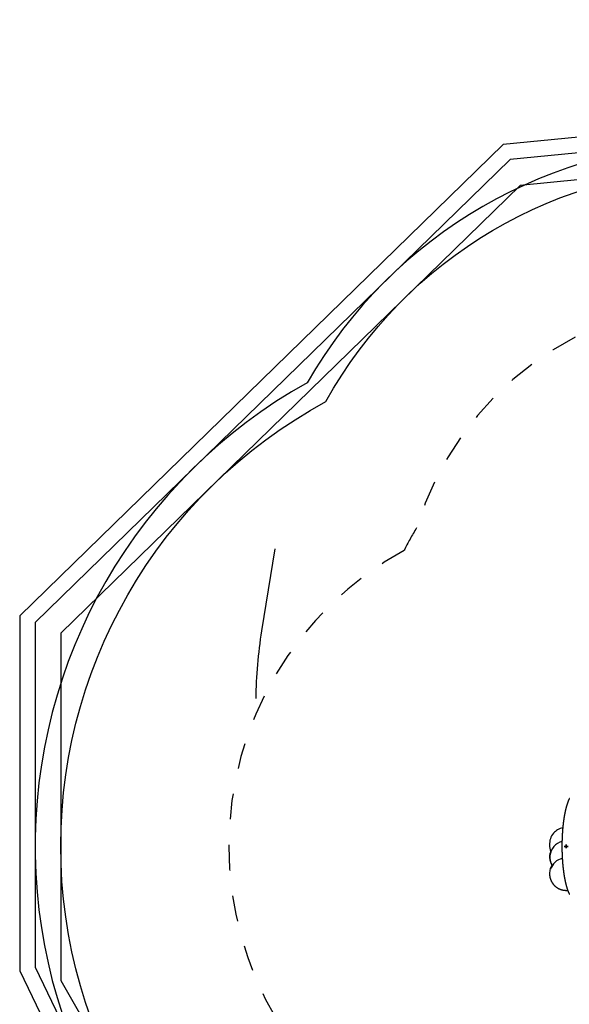
# Model space of a CAD drawing. Extents: x -6 to 6.1, y -4.2 to 4.8.
# Drawn here: x -6 to -3.8, y 1 to 4.8 of the extents above; entities that cross this region are included whole.
import ezdxf

# ---------------------------------------------------------------- set-up
doc = ezdxf.new("R2010")
doc.units = 0
doc.linetypes.add('DASHED', pattern=[0.01905, 0.0127, -0.00635])
for name, color, linetype in [('EN1176IMPACTAREA', 7, 'Continuous'), ('LAYER01', 7, 'Continuous'), ('LAYER02', 7, 'Continuous'), ('LAYER04', 7, 'Continuous'), ('LAYER05', 7, 'Continuous'), ('RECOMMENDEDMINIMUMSPACE', 7, 'Continuous')]:
    doc.layers.add(name, color=color, linetype=linetype)

# ---------------------------------------------------------------- blocks, each defined once
blk = doc.blocks.new('CROSS')
at = {"color": 0, "linetype": 'Continuous'}
for p, q in [((-0.0127, 0), (0.0127, 0)), ((0.0127, 0), (-0.0127, 0)), ((0, -0.0127), (0, 0.0127)), ((0, 0.0127), (0, -0.0127))]:
    blk.add_line(p, q, dxfattribs=at)

msp = doc.modelspace()

# ---------------------------------------------------------------- linework, layer by layer
at = {"layer": 'EN1176IMPACTAREA', "color": 54, "linetype": 'Continuous'}
for points in [[(2.6927, -1.8423, -0.93054), (0.1943, -0.0422, -0.053549), (-0.1783, 0.0221), (-0.5313, 0.0828), (-0.6864, 0.0413, -0.013479), (-0.742, -0.0362), (-0.803, -0.9017, -0.064774), (-0.8798, -1.2811), (-0.4066, -2.1004, -0.414214), (-0.7724, -3.4664), (-1.2867, -3.7635, -0.414214), (-2.6528, -3.3977), (-3.1795, -2.4857, -0.288009), (-4.3129, -1.3624), (-4.5762, -0.2328, -0.01333), (-4.642, -0.1651, -0.619644), (-4.7624, 3.361, -0.272755), (-3.2139, 4.2736), (-2.2779, 4.2736, -0.125477), (-1.4304, 4.0575, -0.179151), (-0.3015, 4.5432, -0.068253), (0.175, 4.6086), (0.5379, 4.6086, -0.068564)], [(-4.961, 2.7875), (-5.013, 2.4675, 0.037471), (-5.0358, 2.2036)]]:
    msp.add_lwpolyline(points, format="xyb", dxfattribs=at)
at = {"layer": 'LAYER01', "color": 7, "linetype": 'Continuous'}
for points in [[(-3.8136, 1.8147), (-3.8139, 1.8142), (-3.8142, 1.8136), (-3.8144, 1.8131), (-3.8147, 1.8125), (-3.815, 1.8119), (-3.8152, 1.8114), (-3.8155, 1.8108), (-3.8158, 1.8102), (-3.816, 1.8096), (-3.8163, 1.8091), (-3.8165, 1.8085), (-3.8168, 1.8079), (-3.817, 1.8073), (-3.8173, 1.8067), (-3.8175, 1.8061), (-3.8178, 1.8055), (-3.818, 1.8049), (-3.8183, 1.8042), (-3.8185, 1.8036), (-3.8187, 1.803), (-3.819, 1.8024), (-3.8192, 1.8018), (-3.8195, 1.8011), (-3.8197, 1.8005), (-3.8199, 1.7999), (-3.8202, 1.7992), (-3.8204, 1.7986), (-3.8206, 1.7979), (-3.8208, 1.7973), (-3.8211, 1.7966), (-3.8213, 1.796), (-3.8215, 1.7953), (-3.8217, 1.7947), (-3.822, 1.794), (-3.8222, 1.7933), (-3.8224, 1.7927), (-3.8226, 1.792), (-3.8228, 1.7913), (-3.823, 1.7906), (-3.8232, 1.7899), (-3.8235, 1.7893), (-3.8237, 1.7886), (-3.8239, 1.7879), (-3.8241, 1.7872), (-3.8243, 1.7865), (-3.8245, 1.7858), (-3.8247, 1.7851), (-3.8249, 1.7844), (-3.8251, 1.7837), (-3.8253, 1.7829), (-3.8255, 1.7822), (-3.8257, 1.7815), (-3.8259, 1.7808), (-3.8261, 1.7801), (-3.8263, 1.7793), (-3.8265, 1.7786), (-3.8267, 1.7779), (-3.8269, 1.7771), (-3.8271, 1.7764), (-3.8272, 1.7756), (-3.8274, 1.7749), (-3.8276, 1.7741), (-3.8278, 1.7734), (-3.828, 1.7726), (-3.8282, 1.7719), (-3.8283, 1.7711), (-3.8285, 1.7703), (-3.8287, 1.7696), (-3.8289, 1.7688), (-3.8291, 1.768), (-3.8292, 1.7672), (-3.8294, 1.7665), (-3.8296, 1.7657), (-3.8298, 1.7649), (-3.8299, 1.7641), (-3.8301, 1.7633), (-3.8303, 1.7625), (-3.8304, 1.7617), (-3.8306, 1.7609), (-3.8308, 1.7601), (-3.8309, 1.7593), (-3.8311, 1.7585), (-3.8313, 1.7577), (-3.8314, 1.7569), (-3.8316, 1.7561), (-3.8317, 1.7552), (-3.8319, 1.7544), (-3.832, 1.7536), (-3.8322, 1.7528), (-3.8324, 1.7519), (-3.8325, 1.7511), (-3.8327, 1.7503), (-3.8328, 1.7494), (-3.833, 1.7486), (-3.8331, 1.7478), (-3.8333, 1.7469), (-3.8334, 1.7461), (-3.8335, 1.7452), (-3.8337, 1.7444), (-3.8338, 1.7435), (-3.834, 1.7426), (-3.8341, 1.7418), (-3.8343, 1.7409), (-3.8344, 1.7401), (-3.8345, 1.7392), (-3.8347, 1.7383), (-3.8348, 1.7374), (-3.8349, 1.7366), (-3.8351, 1.7357), (-3.8352, 1.7348), (-3.8353, 1.7339), (-3.8355, 1.733), (-3.8356, 1.7322), (-3.8357, 1.7313), (-3.8358, 1.7304), (-3.836, 1.7295), (-3.8361, 1.7286), (-3.8362, 1.7277), (-3.8363, 1.7268), (-3.8365, 1.7259), (-3.8366, 1.725), (-3.8367, 1.7241), (-3.8368, 1.7232), (-3.8369, 1.7223), (-3.837, 1.7214), (-3.8372, 1.7204), (-3.8373, 1.7195), (-3.8374, 1.7186), (-3.8375, 1.7177), (-3.8376, 1.7168), (-3.8377, 1.7158), (-3.8378, 1.7149), (-3.8379, 1.714), (-3.838, 1.7131), (-3.8381, 1.7121), (-3.8382, 1.7112), (-3.8383, 1.7103), (-3.8384, 1.7093), (-3.8385, 1.7084), (-3.8386, 1.7074), (-3.8387, 1.7065), (-3.8388, 1.7056), (-3.8389, 1.7046), (-3.839, 1.7037), (-3.8391, 1.7027), (-3.8392, 1.7018), (-3.8393, 1.7008), (-3.8394, 1.6999), (-3.8395, 1.6989), (-3.8395, 1.6979), (-3.8396, 1.697), (-3.8397, 1.696), (-3.8398, 1.6951), (-3.8399, 1.6941), (-3.84, 1.6931), (-3.84, 1.6922), (-3.8401, 1.6912), (-3.8402, 1.6902), (-3.8403, 1.6893), (-3.8403, 1.6883), (-3.8404, 1.6873), (-3.8405, 1.6863), (-3.8405, 1.6854), (-3.8406, 1.6844), (-3.8407, 1.6834), (-3.8407, 1.6824), (-3.8408, 1.6815), (-3.8409, 1.6805), (-3.8409, 1.6795), (-3.841, 1.6785), (-3.8411, 1.6775), (-3.8411, 1.6765), (-3.8412, 1.6755), (-3.8412, 1.6746), (-3.8413, 1.6736), (-3.8414, 1.6726), (-3.8414, 1.6716), (-3.8415, 1.6706), (-3.8415, 1.6696), (-3.8416, 1.6686), (-3.8416, 1.6676), (-3.8417, 1.6666), (-3.8417, 1.6656), (-3.8417, 1.6646), (-3.8418, 1.6636), (-3.8418, 1.6626), (-3.8419, 1.6616), (-3.8419, 1.6606), (-3.842, 1.6596), (-3.842, 1.6586), (-3.842, 1.6576), (-3.8421, 1.6566), (-3.8421, 1.6556), (-3.8421, 1.6546), (-3.8422, 1.6536), (-3.8422, 1.6526), (-3.8422, 1.6516), (-3.8422, 1.6506), (-3.8423, 1.6496), (-3.8423, 1.6486), (-3.8423, 1.6475), (-3.8423, 1.6465), (-3.8424, 1.6455), (-3.8424, 1.6445), (-3.8424, 1.6435), (-3.8424, 1.6425), (-3.8424, 1.6415), (-3.8425, 1.6405), (-3.8425, 1.6395), (-3.8425, 1.6385), (-3.8425, 1.6374), (-3.8425, 1.6364), (-3.8425, 1.6354), (-3.8425, 1.6344), (-3.8425, 1.6334), (-3.8425, 1.6324), (-3.8426, 1.6314), (-3.8426, 1.6303), (-3.8426, 1.6293), (-3.8426, 1.6283), (-3.8426, 1.6273), (-3.8426, 1.6263), (-3.8426, 1.6253), (-3.8426, 1.6243), (-3.8425, 1.6233), (-3.8425, 1.6222), (-3.8425, 1.6212), (-3.8425, 1.6202), (-3.8425, 1.6192), (-3.8425, 1.6182), (-3.8425, 1.6172), (-3.8425, 1.6162), (-3.8425, 1.6152), (-3.8424, 1.6141), (-3.8424, 1.6131), (-3.8424, 1.6121), (-3.8424, 1.6111), (-3.8424, 1.6101), (-3.8423, 1.6091), (-3.8423, 1.6081), (-3.8423, 1.6071), (-3.8423, 1.6061), (-3.8422, 1.6051), (-3.8422, 1.6041), (-3.8422, 1.603), (-3.8422, 1.602), (-3.8421, 1.601), (-3.8421, 1.6), (-3.8421, 1.599), (-3.842, 1.598), (-3.842, 1.597), (-3.842, 1.596), (-3.8419, 1.595), (-3.8419, 1.594), (-3.8418, 1.593), (-3.8418, 1.592), (-3.8417, 1.591), (-3.8417, 1.59), (-3.8417, 1.589), (-3.8416, 1.588), (-3.8416, 1.587), (-3.8415, 1.586), (-3.8415, 1.5851), (-3.8414, 1.5841), (-3.8413, 1.5831), (-3.8413, 1.5821), (-3.8412, 1.5811), (-3.8412, 1.5801), (-3.8411, 1.5791), (-3.8411, 1.5781), (-3.841, 1.5771), (-3.8409, 1.5762), (-3.8409, 1.5752), (-3.8408, 1.5742), (-3.8407, 1.5732), (-3.8407, 1.5722), (-3.8406, 1.5713), (-3.8405, 1.5703), (-3.8405, 1.5693), (-3.8404, 1.5683), (-3.8403, 1.5674), (-3.8403, 1.5664), (-3.8402, 1.5654), (-3.8401, 1.5645), (-3.84, 1.5635), (-3.8399, 1.5625), (-3.8399, 1.5616), (-3.8398, 1.5606), (-3.8397, 1.5596), (-3.8396, 1.5587), (-3.8395, 1.5577), (-3.8395, 1.5568), (-3.8394, 1.5558), (-3.8393, 1.5549), (-3.8392, 1.5539), (-3.8391, 1.553), (-3.839, 1.552), (-3.8389, 1.5511), (-3.8388, 1.5501), (-3.8387, 1.5492), (-3.8386, 1.5482), (-3.8385, 1.5473), (-3.8384, 1.5464), (-3.8383, 1.5454), (-3.8382, 1.5445), (-3.8381, 1.5436), (-3.838, 1.5426), (-3.8379, 1.5417), (-3.8378, 1.5408), (-3.8377, 1.5398), (-3.8376, 1.5389), (-3.8375, 1.538), (-3.8374, 1.5371), (-3.8373, 1.5362), (-3.8372, 1.5353), (-3.837, 1.5343), (-3.8369, 1.5334), (-3.8368, 1.5325), (-3.8367, 1.5316), (-3.8366, 1.5307), (-3.8365, 1.5298), (-3.8363, 1.5289), (-3.8362, 1.528), (-3.8361, 1.5271), (-3.836, 1.5262), (-3.8359, 1.5253), (-3.8357, 1.5244), (-3.8356, 1.5236), (-3.8355, 1.5227), (-3.8353, 1.5218), (-3.8352, 1.5209), (-3.8351, 1.52), (-3.8349, 1.5192), (-3.8348, 1.5183), (-3.8347, 1.5174), (-3.8345, 1.5166), (-3.8344, 1.5157), (-3.8343, 1.5148), (-3.8341, 1.514), (-3.834, 1.5131), (-3.8338, 1.5123), (-3.8337, 1.5114), (-3.8336, 1.5105), (-3.8334, 1.5097), (-3.8333, 1.5089), (-3.8331, 1.508), (-3.833, 1.5072), (-3.8328, 1.5063), (-3.8327, 1.5055), (-3.8325, 1.5047), (-3.8324, 1.5038), (-3.8322, 1.503), (-3.8321, 1.5022), (-3.8319, 1.5014), (-3.8318, 1.5005), (-3.8316, 1.4997), (-3.8314, 1.4989), (-3.8313, 1.4981), (-3.8311, 1.4973), (-3.831, 1.4965), (-3.8308, 1.4957), (-3.8306, 1.4949), (-3.8305, 1.4941), (-3.8303, 1.4933), (-3.8301, 1.4925), (-3.83, 1.4917), (-3.8298, 1.4909), (-3.8296, 1.4902), (-3.8294, 1.4894), (-3.8293, 1.4886), (-3.8291, 1.4878), (-3.8289, 1.4871), (-3.8287, 1.4863), (-3.8286, 1.4855), (-3.8284, 1.4848), (-3.8282, 1.484), (-3.828, 1.4833), (-3.8278, 1.4825), (-3.8277, 1.4817), (-3.8275, 1.481), (-3.8273, 1.4803), (-3.8271, 1.4795), (-3.8269, 1.4788), (-3.8267, 1.478), (-3.8265, 1.4773), (-3.8263, 1.4766), (-3.8262, 1.4759), (-3.826, 1.4751), (-3.8258, 1.4744), (-3.8256, 1.4737), (-3.8254, 1.473), (-3.8252, 1.4723), (-3.825, 1.4716), (-3.8248, 1.4709), (-3.8246, 1.4702), (-3.8244, 1.4695), (-3.8242, 1.4688), (-3.824, 1.4681), (-3.8238, 1.4674), (-3.8236, 1.4667), (-3.8233, 1.466), (-3.8231, 1.4654), (-3.8229, 1.4647), (-3.8227, 1.464), (-3.8225, 1.4634), (-3.8223, 1.4627), (-3.8221, 1.462), (-3.8218, 1.4614), (-3.8216, 1.4607), (-3.8214, 1.4601), (-3.8212, 1.4594), (-3.821, 1.4588), (-3.8207, 1.4581), (-3.8205, 1.4575), (-3.8203, 1.4569), (-3.8201, 1.4562), (-3.8198, 1.4556), (-3.8196, 1.455), (-3.8194, 1.4543), (-3.8191, 1.4537), (-3.8189, 1.4531), (-3.8187, 1.4525), (-3.8184, 1.4519), (-3.8182, 1.4513), (-3.818, 1.4507), (-3.8177, 1.4501), (-3.8175, 1.4495), (-3.8172, 1.4489), (-3.817, 1.4483), (-3.8167, 1.4477), (-3.8165, 1.4471), (-3.8162, 1.4466), (-3.816, 1.446), (-3.8157, 1.4454), (-3.8155, 1.4448), (-3.8152, 1.4443), (-3.815, 1.4437), (-3.8147, 1.4431), (-3.8144, 1.4426), (-3.8142, 1.442), (-3.8139, 1.4415), (-3.8136, 1.4409)], [(-3.8907, 1.5876), (-3.8908, 1.5872), (-3.8908, 1.5869), (-3.8908, 1.5866), (-3.8908, 1.5862), (-3.8908, 1.5859), (-3.8908, 1.5855), (-3.8907, 1.5851), (-3.8907, 1.5847), (-3.8907, 1.5843), (-3.8907, 1.5839), (-3.8907, 1.5835), (-3.8906, 1.5831), (-3.8906, 1.5826), (-3.8906, 1.5821), (-3.8905, 1.5817), (-3.8905, 1.5812), (-3.8904, 1.5807), (-3.8903, 1.5801), (-3.8903, 1.5796), (-3.8902, 1.5791), (-3.8901, 1.5785), (-3.8901, 1.578), (-3.89, 1.5774), (-3.8899, 1.5769), (-3.8898, 1.5763), (-3.8897, 1.5758), (-3.8896, 1.5752), (-3.8895, 1.5747), (-3.8893, 1.5741), (-3.8892, 1.5736), (-3.8891, 1.573), (-3.889, 1.5725), (-3.8888, 1.5719), (-3.8887, 1.5714), (-3.8885, 1.5709), (-3.8884, 1.5703), (-3.8882, 1.5698), (-3.8881, 1.5692), (-3.8879, 1.5687), (-3.8877, 1.5682), (-3.8876, 1.5676), (-3.8874, 1.5671), (-3.8872, 1.5666), (-3.887, 1.5661), (-3.8868, 1.5655), (-3.8866, 1.565), (-3.8864, 1.5645), (-3.8862, 1.564), (-3.886, 1.5634), (-3.8858, 1.5629), (-3.8856, 1.5624), (-3.8854, 1.5619), (-3.8851, 1.5614), (-3.8849, 1.5609), (-3.8847, 1.5604), (-3.8845, 1.56), (-3.8843, 1.5595), (-3.884, 1.5591), (-3.8838, 1.5586), (-3.8836, 1.5582), (-3.8834, 1.5578), (-3.8832, 1.5574), (-3.8814, 1.5541)], [(-3.8907, 1.5216), (-3.8907, 1.5212), (-3.8908, 1.5209), (-3.8908, 1.5205), (-3.8908, 1.5201), (-3.8908, 1.5197), (-3.8908, 1.5193), (-3.8908, 1.5189), (-3.8908, 1.5185), (-3.8907, 1.518), (-3.8907, 1.5176), (-3.8907, 1.5172), (-3.8907, 1.5167), (-3.8906, 1.5162), (-3.8906, 1.5157), (-3.8906, 1.5152), (-3.8905, 1.5147), (-3.8905, 1.5142), (-3.8904, 1.5137), (-3.8903, 1.5131), (-3.8903, 1.5126), (-3.8902, 1.512), (-3.8901, 1.5115), (-3.89, 1.5109), (-3.8899, 1.5104), (-3.8899, 1.5098), (-3.8898, 1.5093), (-3.8896, 1.5087), (-3.8895, 1.5082), (-3.8894, 1.5076), (-3.8893, 1.5071), (-3.8892, 1.5065), (-3.8891, 1.506), (-3.8889, 1.5054), (-3.8888, 1.5049), (-3.8887, 1.5043), (-3.8885, 1.5038), (-3.8884, 1.5032), (-3.8882, 1.5027), (-3.888, 1.5022), (-3.8879, 1.5016), (-3.8877, 1.5011), (-3.8875, 1.5006), (-3.8873, 1.5), (-3.8872, 1.4995), (-3.887, 1.499), (-3.8868, 1.4984), (-3.8866, 1.4979), (-3.8864, 1.4974), (-3.8862, 1.4969), (-3.886, 1.4963), (-3.8857, 1.4958), (-3.8855, 1.4953), (-3.8853, 1.4948), (-3.8851, 1.4943), (-3.8848, 1.4938), (-3.8846, 1.4932), (-3.8844, 1.4927), (-3.8841, 1.4922), (-3.8839, 1.4917), (-3.8836, 1.4912), (-3.8833, 1.4907), (-3.8831, 1.4902), (-3.8828, 1.4897), (-3.8825, 1.4892), (-3.8822, 1.4888), (-3.882, 1.4883), (-3.8817, 1.4878), (-3.8814, 1.4873), (-3.8811, 1.4868), (-3.8808, 1.4863), (-3.8805, 1.4859), (-3.8802, 1.4854), (-3.8799, 1.4849), (-3.8796, 1.4845), (-3.8792, 1.484), (-3.8789, 1.4835), (-3.8786, 1.4831), (-3.8782, 1.4826), (-3.8779, 1.4822), (-3.8776, 1.4817), (-3.8772, 1.4813), (-3.8769, 1.4808), (-3.8765, 1.4804), (-3.8762, 1.4799), (-3.8758, 1.4795), (-3.8754, 1.4791), (-3.8751, 1.4787), (-3.8747, 1.4782), (-3.8743, 1.4778), (-3.874, 1.4774), (-3.8736, 1.477), (-3.8732, 1.4766), (-3.8728, 1.4762), (-3.8724, 1.4757), (-3.872, 1.4753), (-3.8716, 1.4749), (-3.8712, 1.4745), (-3.8708, 1.4742), (-3.8704, 1.4738), (-3.87, 1.4734), (-3.8696, 1.473), (-3.8691, 1.4726), (-3.8687, 1.4723), (-3.8683, 1.4719), (-3.8679, 1.4715), (-3.8674, 1.4712), (-3.867, 1.4708), (-3.8665, 1.4704), (-3.8661, 1.4701), (-3.8657, 1.4697), (-3.8652, 1.4694), (-3.8648, 1.4691), (-3.8643, 1.4687), (-3.8638, 1.4684), (-3.8634, 1.4681), (-3.8629, 1.4677), (-3.8624, 1.4674), (-3.862, 1.4671), (-3.8615, 1.4668), (-3.861, 1.4665), (-3.8606, 1.4662), (-3.8601, 1.4659), (-3.8596, 1.4656), (-3.8591, 1.4653), (-3.8586, 1.465), (-3.8581, 1.4647), (-3.8576, 1.4645), (-3.8571, 1.4642), (-3.8566, 1.4639), (-3.8561, 1.4636), (-3.8556, 1.4634), (-3.8551, 1.4631), (-3.8546, 1.4629), (-3.8541, 1.4626), (-3.8536, 1.4624), (-3.8531, 1.4621), (-3.8526, 1.4619), (-3.8521, 1.4617), (-3.8515, 1.4615), (-3.851, 1.4612), (-3.8505, 1.461), (-3.85, 1.4608), (-3.8494, 1.4606), (-3.8489, 1.4604), (-3.8484, 1.4602), (-3.8479, 1.46), (-3.8473, 1.4598), (-3.8468, 1.4596), (-3.8462, 1.4595), (-3.8457, 1.4593), (-3.8452, 1.4591), (-3.8446, 1.4589), (-3.8441, 1.4588), (-3.8435, 1.4586), (-3.843, 1.4585), (-3.8424, 1.4583), (-3.8419, 1.4582), (-3.8413, 1.4581), (-3.8408, 1.4579), (-3.8402, 1.4578), (-3.8397, 1.4577), (-3.8391, 1.4575), (-3.8386, 1.4574), (-3.838, 1.4573), (-3.8375, 1.4572), (-3.8369, 1.4571), (-3.8364, 1.457), (-3.8358, 1.4569), (-3.8352, 1.4569), (-3.8347, 1.4568), (-3.8341, 1.4567), (-3.8335, 1.4566), (-3.833, 1.4566), (-3.8324, 1.4565), (-3.8319, 1.4565), (-3.8313, 1.4564), (-3.8307, 1.4564), (-3.8302, 1.4563), (-3.8296, 1.4563), (-3.829, 1.4563), (-3.8285, 1.4562), (-3.8279, 1.4562), (-3.8274, 1.4562), (-3.8269, 1.4562), (-3.8264, 1.4562), (-3.8259, 1.4562), (-3.8254, 1.4562), (-3.8249, 1.4562), (-3.8245, 1.4562), (-3.824, 1.4562), (-3.8236, 1.4562), (-3.8232, 1.4562), (-3.8228, 1.4562), (-3.8224, 1.4563), (-3.822, 1.4563), (-3.8216, 1.4563), (-3.8212, 1.4564), (-3.8209, 1.4564), (-3.8205, 1.4564), (-3.8202, 1.4565)]]:
    msp.add_lwpolyline(points, dxfattribs=at)
for centre, radius, start, end in [((-3.8258, 1.6368), 0.065, 102.0334, 140.0482), ((-3.8259, 1.6369), 0.0649, 140.0463, 183.5529), ((-3.8258, 1.6289), 0.0649, 176.4407, 198.7157), ((-3.8279, 1.5861), 0.0616, 138.4325, 210.628), ((-3.8261, 1.5846), 0.064, 104.6846, 138.5113), ((-3.8278, 1.5875), 0.063, 160.9969, 179.9455), ((-3.8262, 1.5191), 0.0635, 103.7201, 162.3054), ((-3.8271, 1.5207), 0.0637, 162.4551, 179.2153), ((-3.8262, 1.5203), 0.0647, 148.5081, 162.3068)]:
    msp.add_arc(centre, radius, start, end, dxfattribs=at)
at = {"layer": 'LAYER02', "color": 7, "linetype": 'Continuous'}
msp.add_lwpolyline([(-4.0052, 4.204), (-5.7958, 2.4586), (-5.7958, 1.1044), (-4.0678, -1.9175), (-1.9756, -4.1614), (5.1502, -0.9462), (5.6574, 0.0608), (5.0285, 2.7661), (0.9975, 4.6985)], close=True, dxfattribs=at)
at = {"layer": 'LAYER04', "color": 7, "linetype": 'Continuous'}
for points in [[(0.9197, 4.8498), (-4.0711, 4.3632), (-5.9558, 2.5261), (-5.9558, 1.1426), (-3.7158, -3.5188), (-1.8007, -4.1507), (5.3222, -1.4358), (6.1416, 0.2514), (5.1029, 3.1903)], [(0.9111, 4.7887), (-4.0443, 4.3055), (-5.8958, 2.5008), (-5.8958, 1.1563), (-3.6728, -3.4698), (-1.8021, -4.087), (5.2786, -1.3882), (6.0767, 0.2551), (5.0554, 3.1445)]]:
    msp.add_lwpolyline(points, close=True, dxfattribs=at)
at = {"layer": 'LAYER05', "color": 7, "linetype": 'DASHED'}
msp.add_lwpolyline([(-4.4579, 0.4747, -0.592223), (-4.4579, 2.781, -0.020139), (-4.4093, 2.8691, -0.329734), (-3.2139, 3.7536), (-2.2779, 3.7536, -0.216673), (-1.3359, 3.3253), (-1.2924, 3.4006, -0.266464), (-0.2168, 4.0256, -0.079879), (0.175, 4.0886), (0.5379, 4.0886, -0.079931)], format="xyb", dxfattribs=at)
at = {"layer": 'RECOMMENDEDMINIMUMSPACE', "color": 7, "linetype": 'Continuous'}
msp.add_lwpolyline([(0.5379, 4.7086), (0.175, 4.7086, 0.065967), (-0.312, 4.644, 0.173781), (-1.4522, 4.1814, 0.114831), (-2.2779, 4.3736), (-3.2139, 4.3736, 0.268557), (-4.8355, 3.4349, 0.598174), (-4.7739, -0.2123), (-4.6368, -1.2562, 0.095194), (-4.4228, -1.9009), (-3.8577, -2.9107, 0.19368), (-2.8109, -3.7537), (-2.1101, -3.9669, 0.207687), (-1.2725, -3.8708), (-0.6865, -3.5323, 0.207687), (-0.1848, -2.8549), (0.0256, -1.9479, 0.476466), (2.8864, -2.077)], format="xyb", dxfattribs=at)

# ---------------------------------------------------------------- block references
at = {"layer": 'LAYER01', "color": 9, "linetype": 'Continuous', "xscale": 0.5905511811023623, "yscale": 0.5905511811023623, "rotation": 270.0000000000001}
msp.add_blockref('CROSS', (-3.826, 1.6276), dxfattribs=at)

doc.saveas('drawing.dxf')
